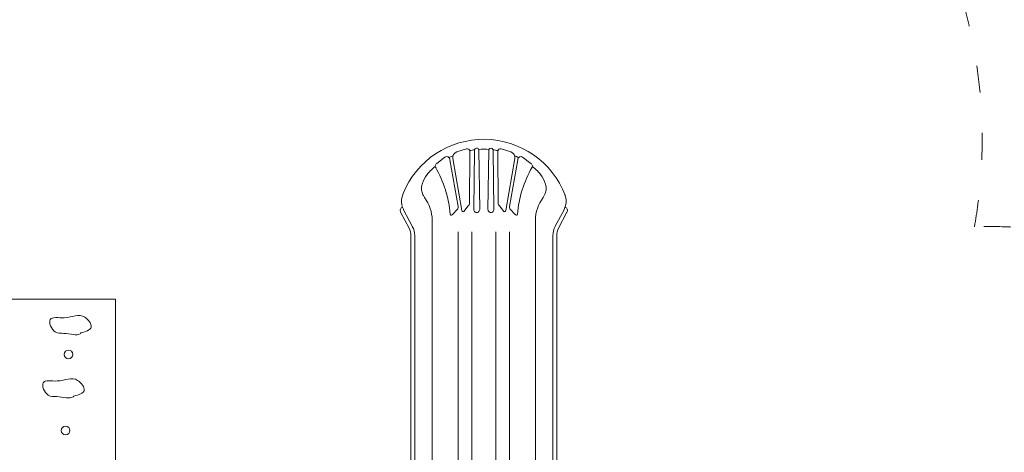
# Model space of a CAD drawing. Units: millimetres. Extents: x 120000 to 141000, y -9668 to 9013.
# Drawn here: x 132444 to 136395, y 193 to 1927 of the extents above; entities that cross this region are included whole.
import ezdxf

# ---------------------------------------------------------------- set-up
doc = ezdxf.new("R2010")
doc.units = ezdxf.units.MM
doc.header["$LTSCALE"] = 30
doc.linetypes.add('ACAD_ISO03W100', pattern=[30, 12, -18])
for name, color, linetype, lineweight in [('InterSystem-description', 7, 'Continuous', 13), ('InterSystem-dimension', 7, 'Continuous', 5), ('InterSystem-drawing', 7, 'Continuous', 9)]:
    doc.layers.add(name, color=color, linetype=linetype, lineweight=lineweight)
doc.styles.add('arial', font='arial.ttf')
doc.dimstyles.new('IS_1-50(mm)', dxfattribs={"dimtxt": 100, "dimasz": 100, "dimexe": 10, "dimexo": 50, "dimgap": 10, "dimtad": 1, "dimdec": 0, "dimrnd": 10, "dimzin": 0, "dimtxsty": 'arial', "dimcen": 100, "dimclrd": 256, "dimclre": 256, "dimclrt": 256, "dimadec": 1, "dimazin": 0, "dimtfac": 1, "dimtdec": 0, "dimtmove": 0, "dimatfit": 3, "dimfxl": 1, "dimtolj": 1, "dimtzin": 0, "dimlwd": -1, "dimlwe": -1, "dimarcsym": 0})

# ---------------------------------------------------------------- blocks, each defined once
blk = doc.blocks.new('*D2')
at = {"layer": 'Defpoints', "color": 0, "transparency": 16777216}
for p in [(137938.5, 4352.3), (137938.5, -501.6), (122774.6, -6427.2)]:
    blk.add_point(p, dxfattribs=at)
at = {"layer": 'InterSystem-dimension', "transparency": 16777216}
for p, q in [((122774.6, -6377.2), (122774.6, 4362.3)), ((122874.6, 4352.3), (137838.5, 4352.3)), ((137938.5, -451.6), (137938.5, 4362.3))]:
    blk.add_line(p, q, dxfattribs=at)
for points in [[(122874.6, 4369), (122874.6, 4335.7), (122774.6, 4352.3)], [(137838.5, 4369), (137838.5, 4335.7), (137938.5, 4352.3)]]:
    blk.add_solid(points, dxfattribs=at)
at = {"layer": 'InterSystem-dimension', "transparency": 16777216, "insert": (130356.5, 4413.4), "char_height": 100, "attachment_point": 5, "style": 'arial'}
blk.add_mtext('\\A1;15160', dxfattribs=at)
blk = doc.blocks.new('*D3')
at = {"layer": 'Defpoints', "color": 0, "transparency": 16777216}
for p in [(129458.7, 2003.3), (138358.6, 2003.3), (124773.4, -6485.4)]:
    blk.add_point(p, dxfattribs=at)
at = {"layer": 'InterSystem-dimension', "transparency": 16777216}
for p, q in [((129508.7, 2003.3), (138368.6, 2003.3)), ((138358.6, -6385.4), (138358.6, 1903.3)), ((124823.4, -6485.4), (138368.6, -6485.4))]:
    blk.add_line(p, q, dxfattribs=at)
for points in [[(138341.9, 1903.3), (138375.3, 1903.3), (138358.6, 2003.3)], [(138341.9, -6385.4), (138375.3, -6385.4), (138358.6, -6485.4)]]:
    blk.add_solid(points, dxfattribs=at)
at = {"layer": 'InterSystem-dimension', "transparency": 16777216, "insert": (138297.5, -2241), "char_height": 100, "attachment_point": 5, "rotation": 90, "style": 'arial'}
blk.add_mtext('\\A1;8490', dxfattribs=at)

msp = doc.modelspace()

# ---------------------------------------------------------------- linework, layer by layer
at = {"layer": 'InterSystem-description', "linetype": 'ACAD_ISO03W100', "ltscale": 0.3}
for centre, radius, start, end in [((134306.5, 1448), 2000, 349.898, 151.3493), ((136338.5, -501.6), 1600, 0, 92.2568)]:
    msp.add_arc(centre, radius, start, end, dxfattribs=at)
at = {"layer": 'InterSystem-drawing'}
for p, q in [((134236.6, 1409.9), (134198.6, 1397.6)), ((134248.7, 1189.7), (134250.7, 1399.7)), ((134266.2, 1166.7), (134269.4, 1403)), ((134290, 1166.7), (134286.9, 1405)), ((134323, 1166.7), (134326.1, 1403.9)), ((134346.8, 1166.7), (134343.6, 1403)), ((134364.3, 1189.7), (134362.3, 1399.7)), ((134376.4, 1409.9), (134414.4, 1397.6)), ((134150.6, 1376.1), (134117.3, 1351.6)), ((134203.7, 1178.1), (134170.1, 1366.3)), ((134218.2, 1162.5), (134181.9, 1370.4)), ((134394.8, 1162.5), (134431.1, 1370.4)), ((134409.3, 1178.1), (134442.9, 1366.3)), ((134462.4, 1376.1), (134495.7, 1351.6)), ((133972.7, 1155.3), (134006.4, 1092)), ((133985.9, 1162.3), (134019.6, 1099.1)), ((134179.1, 1145), (134201.6, 1169.6)), ((134226.2, 1158), (134243.2, 1181.6)), ((134386.8, 1158), (134369.8, 1181.6)), ((134433.9, 1145), (134411.4, 1169.6)), ((134627.1, 1162.3), (134593.4, 1099.1)), ((134640.3, 1155.3), (134606.6, 1092)), ((134099.2, -60.5), (134099.2, 1123.1)), ((134513.8, -49.7), (134513.8, 1123.1)), ((134203, -46.9), (134203, 1076.9)), ((134258.3, -53.7), (134258.3, 1076.9)), ((134354.7, -65.8), (134354.7, 1076.9)), ((134410, -66.4), (134410, 1076.9)), ((134014, -96.8), (134014, 1061.4)), ((134029, -89.5), (134029, 1061.4)), ((134584, -70), (134584, 1061.4)), ((134599, -75.6), (134599, 1061.4))]:
    msp.add_line(p, q, dxfattribs=at)
at = {"layer": 'InterSystem-drawing', "lineweight": 15}
for p, q in [((132098, 806.9), (132828, 806.9)), ((132828, 806.9), (132828, -233.1))]:
    msp.add_line(p, q, dxfattribs=at)
at = {"layer": 'InterSystem-drawing'}
for centre, radius in [((134239.9, 1416.8), 2.842170943040401e-14), ((134239.9, 1416.8), 1.13686837721616e-13), ((134373.1, 1416.8), 2.842170943040401e-14), ((134373.1, 1416.8), 1.13686837721616e-13)]:
    msp.add_circle(centre, radius, dxfattribs=at)
at = {"layer": 'InterSystem-drawing', "lineweight": 15}
for centre in [(132640, 585.7), (132628, 280.9)]:
    msp.add_circle(centre, 17.5, dxfattribs=at)
at = {"layer": 'InterSystem-drawing'}
for centre, radius, start, end in [((134306.5, 1098), 350, 21.0395, 157.8084), ((134206.2, 1374.2), 24.6, 107.9841, 188.8535), ((134239.9, 1399.7), 10.8, 359.4131, 107.9841), ((134306.5, 1098), 310, 96.8426, 100.4621), ((134278.1, 1403.8), 8.79, 7.7144, 185.3204), ((134306.5, 1098), 310, 86.2483, 93.7517), ((134334.9, 1403.8), 8.79, 354.6796, 179.4797), ((134306.5, 1098), 310, 79.5379, 83.1574), ((134373.1, 1399.7), 10.8, 72.0159, 180.5869), ((134406.8, 1374.2), 24.6, 351.1465, 72.0159), ((134125.5, 1340.5), 13.8, 126.3763, 219.4678), ((134157.9, 1366.3), 12.2, 0, 126.3763), ((134306.5, 1098), 310, 113.4756, 116.7954), ((134306.5, 1098), 310, 63.2046, 66.5244), ((134455.1, 1366.3), 12.2, 53.6237, 180), ((134487.6, 1340.5), 13.8, 320.5322, 53.6237), ((134160.7, 1249.1), 100, 133.9774, 145.028), ((134306.5, 1098), 310, 128.923, 133.9774), ((133714.2, 1106.9), 459.4, 5.034, 29.8904), ((134898.8, 1106.9), 459.4, 150.1096, 174.966), ((134306.5, 1098), 310, 46.0226, 51.077), ((134452.3, 1249.1), 100, 34.972, 46.0226), ((134056.5, 1200), 80, 157.8084, 208.0466), ((134556.5, 1200), 80, 331.9534, 22.1916), ((133948.5, 1122.7), 150.7, 0.1209, 37.3117), ((134239.9, 1189.8), 8.79, 292.2534, 359.4131), ((134373.1, 1189.8), 8.79, 180.5869, 247.7466), ((134664.5, 1122.7), 150.7, 142.6883, 179.8791), ((133985.9, 1162.3), 15, 112.6672, 208.0466), ((134175.8, 1147.4), 4.03, 183.5829, 323.8304), ((134192.4, 1176.4), 11.4, 323.8304, 12.2857), ((134224, 1163.4), 5.88, 188.8535, 292.2534), ((134278.1, 1166.6), 11.9, 179.1382, 0.8618), ((134334.9, 1166.6), 11.9, 179.1382, 0.8618), ((134389, 1163.4), 5.88, 247.7466, 351.1465), ((134420.6, 1176.4), 11.4, 167.7143, 216.1696), ((134437.2, 1147.4), 4.03, 216.1696, 356.4171), ((134627.1, 1162.3), 15, 331.9534, 67.3328), ((133949, 1061.4), 65, 0, 28.0466), ((133949, 1061.4), 80, 0, 28.0466), ((134664, 1061.4), 80, 151.9534, 180), ((134664, 1061.4), 65, 151.9534, 180)]:
    msp.add_arc(centre, radius, start, end, dxfattribs=at)
for points in [[(134078.7, 1306.4), (134070.5, 1294.6), (134059.6, 1275.3), (134054.3, 1245.8), (134061.1, 1227.6), (134066.2, 1217.9), (134068.3, 1214.1)], [(134534.3, 1306.4), (134542.5, 1294.6), (134553.4, 1275.3), (134558.7, 1245.8), (134552, 1227.6), (134546.8, 1217.9), (134544.7, 1214.1)]]:
    msp.add_open_spline(points, degree=3, knots=[32.896392, 32.896392, 32.896392, 32.896392, 75.76815, 99.665289, 119.623756, 132.593776, 132.593776, 132.593776, 132.593776], dxfattribs=at)
at = {"layer": 'InterSystem-drawing', "lineweight": 15}
for points in [[(132689.4, 672), (132730.6, 694.6), (132704.6, 735.2), (132622.7, 732.6), (132566.1, 725.3), (132586.1, 676), (132620.7, 670), (132660, 665.4), (132685.9, 668.7), (132689.4, 672)], [(132661.2, 418.5), (132702.4, 441.1), (132676.4, 481.7), (132594.5, 479.1), (132537.9, 471.8), (132557.9, 422.5), (132592.5, 416.5), (132631.8, 411.9), (132657.8, 415.2), (132661.2, 418.5)]]:
    msp.add_spline(points, degree=3, dxfattribs=at)

# ---------------------------------------------------------------- dimensions: what is measured, and where the dimension line sits
at = {"layer": 'InterSystem-dimension'}
dim = msp.add_linear_dim(base=(137938.5, 4352.3), p1=(122774.6, -6427.2), p2=(137938.5, -501.6), dimstyle='IS_1-50(mm)', dxfattribs=at)
dim.commit()
dim.dimension.update_dxf_attribs({"geometry": '*D2', "text_midpoint": (130356.5, 4413.4)})
dim = msp.add_linear_dim(base=(138358.6, 2003.3), p1=(124773.4, -6485.4), p2=(129458.7, 2003.3), angle=90, dimstyle='IS_1-50(mm)', dxfattribs=at)
dim.commit()
dim.dimension.update_dxf_attribs({"geometry": '*D3', "text_midpoint": (138297.5, -2241)})

doc.saveas('drawing.dxf')
